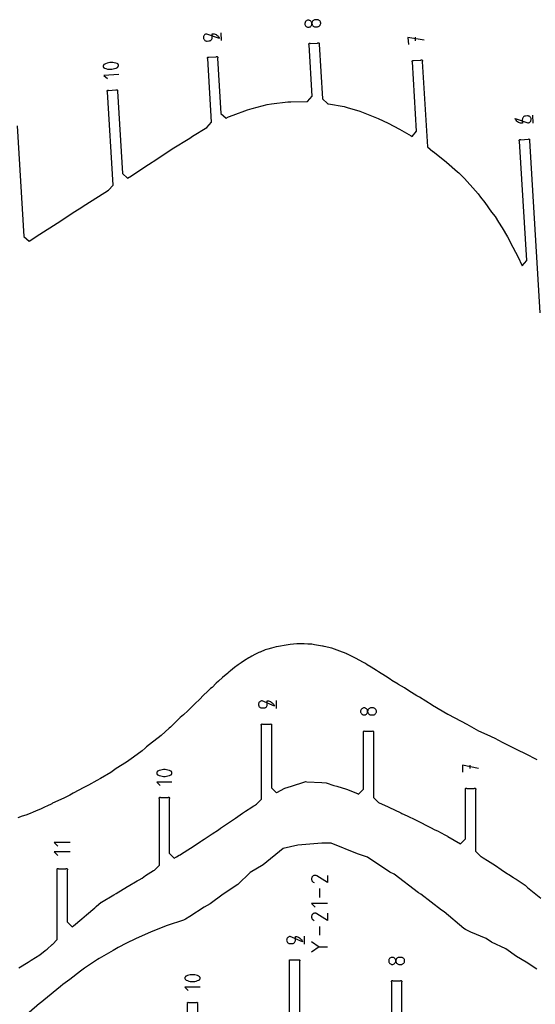
# Model space of a CAD drawing. Units: inches. Extents: x 1219 to 9754, y 0 to 1524.
# Drawn here: x 7845 to 8105, y 734 to 1230 of the extents above; entities that cross this region are included whole.
import ezdxf

# ---------------------------------------------------------------- set-up
doc = ezdxf.new("R2010")
doc.units = ezdxf.units.IN
doc.header["$MEASUREMENT"] = 0
doc.layers.add('annotation', color=7, linetype='Continuous')
doc.layers.add('boundary', color=7, linetype='Continuous')

msp = doc.modelspace()

# ---------------------------------------------------------------- linework, layer by layer
at = {"layer": 'annotation', "color": 1}
for p, q in [((7946.34953, 1219.93334), (7946.10565, 1223.9259)), ((8043.91643, 1221.67346), (8044.02486, 1219.89826)), ((8103.56857, 1178.3851), (8103.3247, 1182.37765)), ((7974.00579, 883.36751), (7974.00579, 887.36751)), ((8071.49728, 854.76855), (8071.49728, 852.99005)), ((7995.8015, 792.52944), (7995.8015, 788.07121)), ((7995.8015, 773.46337), (7995.8015, 769.00513)), ((7988.19529, 764.57293), (7988.19529, 768.57293)), ((7995.34105, 763.2273), (7999.87854, 763.2273))]:
    msp.add_line(p, q, dxfattribs=at)
for points in [[(7989.73705, 1230.15746), (7989.44293, 1230.05671), (7989.17522, 1229.90857), (7988.93869, 1229.71839), (7988.73809, 1229.49152), (7988.5782, 1229.2333), (7988.46379, 1228.9491), (7988.39961, 1228.64425), (7988.39043, 1228.32412), (7988.39043, 1228.32412), (7988.4385, 1228.00748), (7988.53931, 1227.71272), (7988.68746, 1227.44455), (7988.87759, 1227.20772), (7989.10431, 1227.00694), (7989.36223, 1226.84696), (7989.64598, 1226.73251), (7989.95017, 1226.66831), (7990.26943, 1226.65909), (7990.26943, 1226.65909), (7990.58668, 1226.7072), (7990.88195, 1226.80806), (7991.15053, 1226.95631), (7991.38768, 1227.14658), (7991.5887, 1227.37352), (7991.74884, 1227.63177), (7991.86339, 1227.91596), (7991.92762, 1228.22074), (7991.93681, 1228.54074), (7991.93681, 1228.54074), (7991.88874, 1228.85724), (7991.78789, 1229.15194), (7991.6396, 1229.42008), (7991.44922, 1229.65691), (7991.22208, 1229.8577), (7990.96353, 1230.0177), (7990.67891, 1230.13215), (7990.37355, 1230.19633), (7990.05281, 1230.20547), (7990.05281, 1230.20547)], [(7995.02073, 1226.97804), (7995.31555, 1227.07887), (7995.58346, 1227.22708), (7995.81983, 1227.41731), (7996.02001, 1227.6442), (7996.17936, 1227.90239), (7996.29324, 1228.18655), (7996.35701, 1228.49129), (7996.36603, 1228.81129), (7996.36603, 1228.81129), (7996.31813, 1229.1278), (7996.21774, 1229.42252), (7996.07012, 1229.6907), (7995.88053, 1229.92758), (7995.65423, 1230.12842), (7995.39646, 1230.28847), (7995.11251, 1230.40296), (7994.80761, 1230.46717), (7994.48703, 1230.47632), (7993.6037, 1230.42236), (7993.6037, 1230.42236), (7993.28646, 1230.37427), (7992.99123, 1230.27345), (7992.72272, 1230.12526), (7992.48564, 1229.93505), (7992.2847, 1229.70815), (7992.12464, 1229.44993), (7992.01016, 1229.16572), (7991.94598, 1228.86087), (7991.93681, 1228.54074), (7991.93681, 1228.54074), (7991.98489, 1228.2241), (7992.08574, 1227.92934), (7992.23401, 1227.66118), (7992.42437, 1227.42436), (7992.65146, 1227.22361), (7992.90995, 1227.06367), (7993.19448, 1226.94926), (7993.49972, 1226.88512), (7993.82031, 1226.87598), (7994.70365, 1226.92994), (7994.70365, 1226.92994)], [(7938.91181, 1223.26106), (7938.91181, 1223.26106), (7938.59455, 1223.21303), (7938.29927, 1223.11237), (7938.03067, 1222.96439), (7937.7935, 1222.77438), (7937.59248, 1222.54765), (7937.43233, 1222.28949), (7937.31779, 1222.00519), (7937.25358, 1221.70006), (7937.24442, 1221.3794), (7937.24442, 1221.3794), (7937.29249, 1221.0629), (7937.39334, 1220.7682), (7937.54163, 1220.50007), (7937.73201, 1220.26323), (7937.95915, 1220.06244), (7938.2177, 1219.90245), (7938.50233, 1219.78799), (7938.80768, 1219.72382), (7939.12843, 1219.71467), (7940.01628, 1219.76891), (7940.01628, 1219.76891), (7940.33351, 1219.81702), (7940.62874, 1219.91788), (7940.89725, 1220.06612), (7941.13433, 1220.25639), (7941.33525, 1220.48332), (7941.49532, 1220.74156), (7941.6098, 1221.02575), (7941.67398, 1221.33053), (7941.68316, 1221.65053), (7941.57485, 1223.42372), (7942.11563, 1223.41735), (7942.64011, 1223.33438), (7943.14149, 1223.17924), (7943.61296, 1222.95634), (7944.04774, 1222.67009), (7944.439, 1222.3249), (7944.77996, 1221.92517), (7945.06381, 1221.47534), (7945.28374, 1220.9798), (7945.28374, 1220.9798)], [(7894.3811, 1207.15157), (7894.40307, 1207.3367), (7894.39279, 1207.52029), (7894.35185, 1207.69828), (7894.28187, 1207.86662), (7894.18444, 1208.02124), (7894.06118, 1208.1581), (7893.91368, 1208.27313), (7893.74356, 1208.36229), (7893.74356, 1208.36229), (7893.03286, 1208.61588), (7892.30664, 1208.79427), (7891.57057, 1208.89781), (7890.83033, 1208.92685), (7890.09162, 1208.88172), (7889.3601, 1208.76279), (7888.64146, 1208.57039), (7887.94138, 1208.30488), (7887.26555, 1207.9666), (7887.26555, 1207.9666), (7887.19782, 1207.92469), (7887.13347, 1207.87794), (7887.07282, 1207.82669), (7887.01617, 1207.77127), (7886.96383, 1207.71204), (7886.91612, 1207.64933), (7886.87333, 1207.58348), (7886.83579, 1207.51483), (7886.8038, 1207.44373), (7886.8038, 1207.44373), (7886.7466, 1207.25961), (7886.72356, 1207.07334), (7886.73306, 1206.88893), (7886.7735, 1206.71038), (7886.84326, 1206.5417), (7886.94074, 1206.38691), (7887.06432, 1206.25001), (7887.21239, 1206.13501), (7887.38336, 1206.04592), (7887.38336, 1206.04592), (7888.09382, 1205.79374), (7888.81987, 1205.61642), (7889.55583, 1205.51359), (7890.296, 1205.4849), (7891.03472, 1205.53003), (7891.7663, 1205.6486), (7892.48505, 1205.84029), (7893.1853, 1206.10474), (7893.86136, 1206.44161), (7893.86136, 1206.44161), (7893.92896, 1206.48337), (7893.99299, 1206.52978), (7894.05327, 1206.58066), (7894.10959, 1206.63581), (7894.16177, 1206.69504), (7894.20962, 1206.75816), (7894.25295, 1206.82498), (7894.29156, 1206.89531), (7894.32526, 1206.96896), (7894.32526, 1206.96896)], [(8100.78167, 1178.43778), (8100.78167, 1178.43778), (8101.0989, 1178.4859), (8101.39413, 1178.58675), (8101.66264, 1178.735), (8101.89972, 1178.92527), (8102.10065, 1179.1522), (8102.26071, 1179.41044), (8102.37519, 1179.69463), (8102.43938, 1179.9994), (8102.44855, 1180.31941), (8102.44855, 1180.31941), (8102.40046, 1180.63657), (8102.29964, 1180.93162), (8102.15141, 1181.19986), (8101.96111, 1181.43662), (8101.73407, 1181.63721), (8101.47561, 1181.79694), (8101.19107, 1181.91113), (8100.88578, 1181.9751), (8100.56505, 1181.98416), (8099.68171, 1181.93021), (8099.68171, 1181.93021), (8099.36463, 1181.88219), (8099.0698, 1181.78156), (8098.80187, 1181.63362), (8098.56549, 1181.44366), (8098.3653, 1181.21698), (8098.20594, 1180.95887), (8098.09206, 1180.67461), (8098.02831, 1180.36951), (8098.01933, 1180.04886), (8098.12764, 1178.27567), (8097.58551, 1178.28197), (8097.05994, 1178.36489), (8096.55764, 1178.52005), (8096.08534, 1178.74306), (8095.64975, 1179.02951), (8095.25761, 1179.37503), (8094.91563, 1179.77521), (8094.63054, 1180.22567), (8094.40905, 1180.72201), (8094.40905, 1180.72201)], [(7966.78479, 887.1425), (7966.78479, 887.1425), (7966.4652, 887.1139), (7966.16433, 887.03144), (7965.88721, 886.90011), (7965.63889, 886.72492), (7965.42442, 886.51086), (7965.24883, 886.26294), (7965.11717, 885.98616), (7965.03447, 885.68551), (7965.00579, 885.36601), (7965.00579, 885.36601), (7965.03447, 885.04716), (7965.11717, 884.74687), (7965.24883, 884.47019), (7965.42442, 884.22219), (7965.63889, 884.00792), (7965.88721, 883.83246), (7966.16433, 883.70086), (7966.4652, 883.61819), (7966.78479, 883.58951), (7967.6743, 883.58951), (7967.6743, 883.58951), (7967.99387, 883.61819), (7968.2947, 883.70086), (7968.57175, 883.83246), (7968.81999, 884.00792), (7969.03438, 884.22219), (7969.20989, 884.47019), (7969.34148, 884.74687), (7969.42413, 885.04716), (7969.4528, 885.36601), (7969.4528, 887.1425), (7969.99218, 887.10317), (7970.51063, 886.98839), (7971.00162, 886.80297), (7971.45863, 886.55174), (7971.87514, 886.23951), (7972.24463, 885.8711), (7972.56058, 885.45134), (7972.81647, 884.98503), (7973.00579, 884.47701), (7973.00579, 884.47701)], [(8017.93594, 883.59822), (8017.63623, 883.51559), (8017.35999, 883.38405), (8017.1123, 883.20864), (8016.89825, 882.99442), (8016.72291, 882.74644), (8016.59138, 882.46974), (8016.50873, 882.16937), (8016.48006, 881.85039), (8016.48006, 881.85039), (8016.50873, 881.53141), (8016.59138, 881.23105), (8016.72291, 880.95435), (8016.89825, 880.70636), (8017.1123, 880.49214), (8017.35999, 880.31674), (8017.63623, 880.18519), (8017.93594, 880.10256), (8018.25404, 880.0739), (8018.25404, 880.0739), (8018.57364, 880.10258), (8018.87451, 880.18525), (8019.15163, 880.31685), (8019.39994, 880.49231), (8019.61442, 880.70657), (8019.79, 880.95457), (8019.92167, 881.23125), (8020.00436, 881.53155), (8020.03305, 881.85039), (8020.03305, 881.85039), (8020.00436, 882.16924), (8019.92167, 882.46953), (8019.79, 882.74621), (8019.61442, 882.99421), (8019.39994, 883.20848), (8019.15163, 883.38394), (8018.87451, 883.51554), (8018.57364, 883.59821), (8018.25404, 883.62689), (8018.25404, 883.62689)], [(8023.01596, 880.10258), (8023.31637, 880.18525), (8023.59282, 880.31685), (8023.84034, 880.49231), (8024.05398, 880.70657), (8024.22878, 880.95457), (8024.35978, 881.23125), (8024.44201, 881.53155), (8024.47052, 881.85039), (8024.47052, 881.85039), (8024.44201, 882.16924), (8024.35978, 882.46953), (8024.22878, 882.74621), (8024.05398, 882.99421), (8023.84034, 883.20848), (8023.59282, 883.38394), (8023.31637, 883.51554), (8023.01596, 883.59821), (8022.69654, 883.62689), (8021.81155, 883.62689), (8021.81155, 883.62689), (8021.49197, 883.59822), (8021.19114, 883.51559), (8020.91409, 883.38405), (8020.66586, 883.20864), (8020.45147, 882.99442), (8020.27596, 882.74644), (8020.14436, 882.46974), (8020.06171, 882.16937), (8020.03305, 881.85039), (8020.03305, 881.85039), (8020.06173, 881.53141), (8020.14442, 881.23105), (8020.27607, 880.95435), (8020.45163, 880.70636), (8020.66606, 880.49214), (8020.91432, 880.31674), (8021.19135, 880.18519), (8021.49211, 880.10256), (8021.81155, 880.0739), (8022.69654, 880.0739), (8022.69654, 880.0739)], [(7921.35476, 850.50364), (7921.38798, 850.68709), (7921.38891, 850.87096), (7921.3589, 851.05112), (7921.29931, 851.22341), (7921.21149, 851.38369), (7921.0968, 851.52781), (7920.95659, 851.65162), (7920.79222, 851.75098), (7920.79222, 851.75098), (7920.09831, 852.04743), (7919.38431, 852.26976), (7918.65592, 852.41799), (7917.91883, 852.4921), (7917.17874, 852.4921), (7916.44133, 852.41799), (7915.7123, 852.26976), (7914.99734, 852.04743), (7914.30214, 851.75098), (7914.30214, 851.75098), (7914.23198, 851.71328), (7914.1649, 851.67054), (7914.10124, 851.62308), (7914.04131, 851.57122), (7913.98546, 851.51529), (7913.93401, 851.4556), (7913.88729, 851.39248), (7913.84563, 851.32625), (7913.80936, 851.25724), (7913.80936, 851.25724), (7913.74105, 851.07695), (7913.70669, 850.89243), (7913.70493, 850.70778), (7913.73441, 850.52709), (7913.79376, 850.35448), (7913.88162, 850.19403), (7913.99662, 850.04985), (7914.13741, 849.92604), (7914.30262, 849.82669), (7914.30262, 849.82669), (7914.99639, 849.53167), (7915.71028, 849.3104), (7916.4386, 849.16289), (7917.17565, 849.08914), (7917.91574, 849.08914), (7918.65319, 849.16289), (7919.38229, 849.3104), (7920.09736, 849.53167), (7920.7927, 849.82669), (7920.7927, 849.82669), (7920.86272, 849.86425), (7920.92947, 849.90667), (7920.99273, 849.95378), (7921.05231, 850.0054), (7921.10801, 850.06133), (7921.15962, 850.12142), (7921.20693, 850.18547), (7921.24976, 850.25332), (7921.28789, 850.32477), (7921.28789, 850.32477)], [(7980.97429, 768.34792), (7980.97429, 768.34792), (7980.6547, 768.31932), (7980.35382, 768.23686), (7980.0767, 768.10553), (7979.82839, 767.93033), (7979.61392, 767.71628), (7979.43833, 767.46836), (7979.30667, 767.19158), (7979.22397, 766.89093), (7979.19529, 766.57142), (7979.19529, 766.57142), (7979.22397, 766.25258), (7979.30667, 765.95228), (7979.43833, 765.6756), (7979.61392, 765.4276), (7979.82839, 765.21334), (7980.0767, 765.03788), (7980.35382, 764.90628), (7980.6547, 764.82361), (7980.97429, 764.79493), (7981.86379, 764.79493), (7981.86379, 764.79493), (7982.18337, 764.82361), (7982.4842, 764.90628), (7982.76125, 765.03788), (7983.00948, 765.21334), (7983.22387, 765.4276), (7983.39938, 765.6756), (7983.53098, 765.95228), (7983.61363, 766.25258), (7983.64229, 766.57142), (7983.64229, 768.34792), (7984.18168, 768.30859), (7984.70013, 768.1938), (7985.19111, 768.00839), (7985.64812, 767.75715), (7986.06463, 767.44492), (7986.43412, 767.07652), (7986.75008, 766.65675), (7987.00597, 766.19045), (7987.19529, 765.68242), (7987.19529, 765.68242)], [(8032.12544, 757.84665), (8031.82573, 757.76402), (8031.54948, 757.63248), (8031.30179, 757.45707), (8031.08774, 757.24285), (8030.91241, 756.99487), (8030.78088, 756.71817), (8030.69823, 756.4178), (8030.66955, 756.09882), (8030.66955, 756.09882), (8030.69823, 755.77984), (8030.78088, 755.47948), (8030.91241, 755.20278), (8031.08774, 754.95479), (8031.30179, 754.74057), (8031.54948, 754.56517), (8031.82573, 754.43362), (8032.12544, 754.35099), (8032.44354, 754.32233), (8032.44354, 754.32233), (8032.76313, 754.35101), (8033.06401, 754.43368), (8033.34112, 754.56528), (8033.58944, 754.74074), (8033.80391, 754.955), (8033.9795, 755.203), (8034.11116, 755.47968), (8034.19386, 755.77998), (8034.22254, 756.09882), (8034.22254, 756.09882), (8034.19386, 756.41767), (8034.11116, 756.71796), (8033.9795, 756.99464), (8033.80391, 757.24265), (8033.58944, 757.45691), (8033.34112, 757.63237), (8033.06401, 757.76397), (8032.76313, 757.84664), (8032.44354, 757.87532), (8032.44354, 757.87532)], [(8037.20545, 754.35101), (8037.50587, 754.43368), (8037.78232, 754.56528), (8038.02984, 754.74074), (8038.24348, 754.955), (8038.41828, 755.203), (8038.54927, 755.47968), (8038.63151, 755.77998), (8038.66002, 756.09882), (8038.66002, 756.09882), (8038.63151, 756.41767), (8038.54927, 756.71796), (8038.41828, 756.99464), (8038.24348, 757.24265), (8038.02984, 757.45691), (8037.78232, 757.63237), (8037.50587, 757.76397), (8037.20545, 757.84664), (8036.88603, 757.87532), (8036.00105, 757.87532), (8036.00105, 757.87532), (8035.68147, 757.84665), (8035.38064, 757.76402), (8035.10359, 757.63248), (8034.85535, 757.45707), (8034.64096, 757.24285), (8034.46546, 756.99487), (8034.33386, 756.71817), (8034.25121, 756.4178), (8034.22254, 756.09882), (8034.22254, 756.09882), (8034.25123, 755.77984), (8034.33392, 755.47948), (8034.46557, 755.20278), (8034.64113, 754.95479), (8034.85556, 754.74057), (8035.10381, 754.56517), (8035.38084, 754.43362), (8035.6816, 754.35099), (8036.00105, 754.32233), (8036.88603, 754.32233), (8036.88603, 754.32233)], [(7935.54425, 747.11225), (7935.57747, 747.29569), (7935.5784, 747.47957), (7935.54839, 747.65972), (7935.4888, 747.83201), (7935.40099, 747.99229), (7935.2863, 748.13641), (7935.14609, 748.26022), (7934.98171, 748.35958), (7934.98171, 748.35958), (7934.2878, 748.65603), (7933.57381, 748.87837), (7932.84542, 749.02659), (7932.10833, 749.10071), (7931.36824, 749.10071), (7930.63083, 749.02659), (7929.9018, 748.87837), (7929.18683, 748.65603), (7928.49164, 748.35958), (7928.49164, 748.35958), (7928.42148, 748.32188), (7928.3544, 748.27914), (7928.29073, 748.23168), (7928.23081, 748.17983), (7928.17496, 748.12389), (7928.12351, 748.06421), (7928.07679, 748.00109), (7928.03513, 747.93486), (7927.99886, 747.86584), (7927.99886, 747.86584), (7927.93054, 747.68555), (7927.89619, 747.50103), (7927.89443, 747.31638), (7927.92391, 747.1357), (7927.98325, 746.96308), (7928.07111, 746.80264), (7928.18612, 746.65846), (7928.32691, 746.53464), (7928.49212, 746.43529), (7928.49212, 746.43529), (7929.18589, 746.14027), (7929.89978, 745.91901), (7930.62809, 745.7715), (7931.36514, 745.69774), (7932.10524, 745.69774), (7932.84268, 745.7715), (7933.57179, 745.91901), (7934.28685, 746.14027), (7934.9822, 746.43529), (7934.9822, 746.43529), (7935.05222, 746.47285), (7935.11896, 746.51528), (7935.18222, 746.56239), (7935.24181, 746.614), (7935.2975, 746.66994), (7935.34911, 746.73002), (7935.39643, 746.79408), (7935.43926, 746.86192), (7935.47739, 746.93338), (7935.47739, 746.93338)]]:
    msp.add_lwpolyline(points, close=True, dxfattribs=at)
for points in [[(8048.45408, 1220.16881), (8040.36053, 1221.45626), (8040.57742, 1217.90537)], [(7894.6779, 1202.86076), (7886.99602, 1202.39154), (7888.8086, 1200.7881)], [(8075.93476, 852.99005), (8067.93476, 854.76855), (8067.93476, 851.21105)], [(7921.38941, 846.20273), (7913.69321, 846.20273), (7915.40465, 844.49176)], [(7870.07682, 815.77902), (7862.07682, 815.77902), (7863.85583, 814.00052)], [(7870.07682, 811.00052), (7862.07682, 811.00052), (7863.85583, 809.22202)], [(7999.87835, 799.20808), (7999.87835, 795.58688), (7994.49155, 798.93298), (7994.49155, 798.93298), (7994.4866, 798.93698), (7994.48161, 798.94082), (7994.47653, 798.94452), (7994.47133, 798.9481), (7994.46596, 798.95159), (7994.46038, 798.95503), (7994.45454, 798.95842), (7994.44842, 798.9618), (7994.44195, 798.9652), (7994.44195, 798.9652), (7994.14531, 799.10336), (7993.83782, 799.18407), (7993.52642, 799.20931), (7993.21806, 799.18105), (7992.91969, 799.10128), (7992.63827, 798.97198), (7992.38073, 798.79511), (7992.15402, 798.57266), (7991.9651, 798.30661), (7991.9651, 798.30661), (7991.8289, 798.00915), (7991.74943, 797.70118), (7991.72491, 797.3896), (7991.75353, 797.08129), (7991.83352, 796.78313), (7991.96309, 796.50202), (7992.14044, 796.24483), (7992.36379, 796.01844), (7992.63135, 795.82976), (7993.08745, 795.59199)], [(7999.87828, 785.01311), (7991.72471, 785.01311), (7993.53786, 783.20046)], [(7999.87835, 780.142), (7999.87835, 776.52081), (7994.49155, 779.86691), (7994.49155, 779.86691), (7994.4866, 779.87091), (7994.48161, 779.87475), (7994.47653, 779.87844), (7994.47133, 779.88203), (7994.46596, 779.88552), (7994.46038, 779.88895), (7994.45454, 779.89235), (7994.44842, 779.89573), (7994.44195, 779.89912), (7994.44195, 779.89912), (7994.14531, 780.03728), (7993.83782, 780.11799), (7993.52642, 780.14323), (7993.21806, 780.11498), (7992.91969, 780.03521), (7992.63827, 779.9059), (7992.38073, 779.72904), (7992.15402, 779.50659), (7991.9651, 779.24054), (7991.9651, 779.24054), (7991.8289, 778.94307), (7991.74943, 778.63511), (7991.72491, 778.32353), (7991.75353, 778.01521), (7991.83352, 777.71706), (7991.96309, 777.43594), (7992.14044, 777.17875), (7992.36379, 776.95237), (7992.63135, 776.76368), (7993.08745, 776.52592)], [(7991.72445, 765.94652), (7995.65756, 763.2273), (7991.72445, 760.50757)], [(7935.5789, 742.81133), (7927.8827, 742.81133), (7929.59415, 741.10037)]]:
    msp.add_lwpolyline(points, dxfattribs=at)
at = {"layer": 'boundary', "color": 5}
for points in [[(7843.34445, 1177.03373), (7846.75184, 1121.24973), (7849.39961, 1118.9068), (7854.71918, 1122.40582), (7854.72414, 1122.40954), (7854.72924, 1122.41303), (7863.48163, 1127.92918), (7870.45839, 1132.42972), (7871.58301, 1133.23058), (7874.60374, 1135.19988), (7877.90125, 1137.2927), (7879.85296, 1138.5049), (7884.32342, 1141.38902), (7889.37879, 1144.48854), (7891.72172, 1147.13631), (7888.85071, 1194.13909), (7888.74385, 1194.27964), (7888.69891, 1194.45038), (7888.72274, 1194.62533), (7888.81169, 1194.77784), (7888.95224, 1194.88469), (7889.12298, 1194.92963), (7889.29792, 1194.90581), (7889.45043, 1194.81685), (7893.16365, 1195.04366), (7893.3042, 1195.15052), (7893.47494, 1195.19546), (7893.64988, 1195.17163), (7893.80239, 1195.08268), (7893.90925, 1194.94213), (7893.95419, 1194.77139), (7893.93036, 1194.59644), (7893.84141, 1194.44394), (7896.37849, 1152.90801), (7899.02627, 1150.56508), (7900.98699, 1151.79006), (7903.71658, 1153.65131), (7909.62879, 1157.49359), (7911.402, 1158.6825), (7911.91715, 1159.02686), (7920.38992, 1164.6255), (7921.55197, 1165.35996), (7930.32446, 1170.7954), (7931.7434, 1171.71765), (7939.00305, 1176.18607), (7941.34598, 1178.83384), (7939.39024, 1210.85222), (7939.28338, 1210.99277), (7939.23844, 1211.16351), (7939.26227, 1211.33845), (7939.35122, 1211.49096), (7939.49177, 1211.59782), (7939.66251, 1211.64276), (7939.83746, 1211.61893), (7939.98997, 1211.52998), (7943.70318, 1211.75679), (7943.84373, 1211.86364), (7944.01447, 1211.90858), (7944.18941, 1211.88476), (7944.34192, 1211.7958), (7944.44878, 1211.65525), (7944.49372, 1211.48451), (7944.46989, 1211.30957), (7944.38094, 1211.15706), (7946.08568, 1183.24789), (7948.73345, 1180.90496), (7949.92252, 1181.45388), (7952.2768, 1182.34476), (7959.43234, 1184.99534), (7961.76057, 1185.69246), (7969.40631, 1187.65031), (7971.56758, 1188.03107), (7979.73912, 1189.02491), (7981.30619, 1189.08737), (7989.7621, 1189.30536), (7992.10503, 1191.95313), (7990.52651, 1217.79584), (7990.41965, 1217.93639), (7990.37471, 1218.10713), (7990.39854, 1218.28207), (7990.4875, 1218.43458), (7990.62804, 1218.54144), (7990.79878, 1218.58638), (7990.97373, 1218.56255), (7991.12624, 1218.4736), (7994.83945, 1218.70041), (7994.98, 1218.80727), (7995.15074, 1218.8522), (7995.32568, 1218.82838), (7995.47819, 1218.73942), (7995.58505, 1218.59887), (7995.62999, 1218.42813), (7995.60617, 1218.25319), (7995.51721, 1218.10068), (7997.20269, 1190.50685), (7999.85046, 1188.16392), (7999.99866, 1188.14691), (8000.33282, 1188.10117), (8008.21146, 1186.64486), (8009.67996, 1186.26667), (8016.11027, 1184.3329), (8018.64438, 1183.41746), (8025.32674, 1180.73279), (8030.39897, 1178.32563), (8036.15932, 1175.27909), (8042.05466, 1171.86639), (8042.40287, 1171.61804), (8044.7458, 1174.26581), (8042.61481, 1209.15338), (8042.50795, 1209.29393), (8042.46301, 1209.46467), (8042.48684, 1209.63961), (8042.57579, 1209.79212), (8042.71634, 1209.89898), (8042.88708, 1209.94392), (8043.06202, 1209.92009), (8043.21453, 1209.83114), (8046.92775, 1210.05794), (8047.0683, 1210.1648), (8047.23904, 1210.20974), (8047.41398, 1210.18592), (8047.56649, 1210.09696), (8047.67335, 1209.95641), (8047.71829, 1209.78567), (8047.69446, 1209.61073), (8047.60551, 1209.45822), (8050.23395, 1166.42666), (8052.88172, 1164.08373), (8052.995, 1163.99444), (8059.5417, 1158.84624), (8059.71155, 1158.7048), (8065.28797, 1153.87664), (8065.99892, 1153.2451), (8068.90361, 1150.36227), (8074.45176, 1144.18886), (8075.68254, 1142.78928), (8076.98089, 1141.10214), (8079.12875, 1138.35952), (8082.50506, 1133.4315), (8084.24797, 1131.23505), (8086.09219, 1128.4471), (8087.85418, 1125.52237), (8090.57254, 1120.95328), (8091.36548, 1119.48657), (8092.07459, 1117.97296), (8095.71177, 1111.04742), (8097.94523, 1106.42762), (8100.28816, 1109.07539), (8096.60928, 1169.30398), (8096.50242, 1169.44452), (8096.45749, 1169.61527), (8096.48131, 1169.79021), (8096.57027, 1169.94272), (8096.71082, 1170.04957), (8096.88156, 1170.09451), (8097.0565, 1170.07069), (8097.20901, 1169.98173), (8100.92223, 1170.20854), (8101.06277, 1170.3154), (8101.23351, 1170.36034), (8101.40846, 1170.33651), (8101.56096, 1170.24756), (8101.66782, 1170.10701), (8101.71276, 1169.93627), (8101.68894, 1169.76132), (8101.59998, 1169.60882), (8106.9062, 1082.73821)], [(8105.46757, 857.3767), (8099.63468, 860.51338), (8095.77552, 862.3185), (8092.39312, 864.01702), (8088.03087, 866.24015), (8084.3106, 868.23024), (8080.23118, 870.03196), (8076.07247, 871.91073), (8070.17986, 875.2329), (8060.94721, 880.09911), (8060.60053, 880.26836), (8060.45489, 880.33661), (8052.81146, 884.89783), (8052.62876, 884.99622), (8046.10765, 888.95527), (8044.87971, 889.63107), (8040.80355, 892.14857), (8038.6126, 893.67486), (8035.66554, 895.44409), (8035.37796, 895.59655), (8032.30299, 897.45825), (8032.13046, 897.55622), (8031.81961, 897.74514), (8029.0381, 899.52041), (8025.52577, 901.73969), (8025.08665, 902.0506), (8024.55032, 902.40504), (8021.76607, 904.1561), (8019.84078, 905.3267), (8018.88207, 905.94336), (8017.61063, 906.68685), (8016.10446, 907.53582), (8013.95489, 908.7506), (8012.58622, 909.40476), (8009.60792, 910.77503), (8009.41604, 910.87103), (8009.16249, 910.97398), (8006.0826, 912.24832), (8004.6908, 912.69827), (8001.97749, 913.6599), (7998.14726, 914.58448), (7997.67309, 914.71549), (7997.25235, 914.79347), (7993.16415, 915.47705), (7991.82493, 915.6481), (7989.86834, 915.76245), (7987.96613, 915.8744), (7985.59127, 915.85777), (7984.26422, 915.82086), (7981.05308, 915.5384), (7980.00516, 915.44133), (7979.03235, 915.2876), (7975.16047, 914.63257), (7973.9832, 914.36997), (7971.50805, 913.76344), (7969.79494, 913.24547), (7968.45002, 912.79556), (7965.82563, 911.76469), (7965.63175, 911.68173), (7965.20595, 911.48407), (7963.1521, 910.52919), (7961.64968, 909.71963), (7960.72729, 909.21502), (7960.19776, 908.89481), (7957.87624, 907.47439), (7956.24493, 906.35716), (7954.79699, 905.37987), (7952.82924, 903.89031), (7950.82305, 902.29797), (7950.03998, 901.6604), (7949.47258, 901.15429), (7946.8027, 898.90699), (7944.86463, 897.06708), (7943.68427, 896.01022), (7941.57206, 893.96729), (7940.84672, 893.32443), (7939.59096, 892.14593), (7937.02457, 889.65303), (7935.60605, 888.19831), (7932.77814, 885.55019), (7929.41836, 882.16448), (7927.21581, 880.18774), (7925.55694, 878.72969), (7920.70495, 873.92209), (7920.03485, 873.34119), (7915.97589, 869.69237), (7910.07656, 865.13284), (7908.58076, 863.90391), (7907.85777, 863.22847), (7906.33157, 861.96556), (7902.00805, 858.73319), (7898.52142, 856.27411), (7893.29174, 853.1278), (7890.53304, 851.102), (7885.28808, 848.09155), (7883.56377, 846.9926), (7879.37729, 844.74287), (7878.23706, 844.13723), (7876.95909, 843.48973), (7871.62399, 840.63863), (7869.81222, 839.55143), (7867.22563, 838.33204), (7863.86258, 836.76338), (7861.20063, 835.51916), (7860.79231, 835.32988), (7858.31441, 834.14036), (7857.4545, 833.75273), (7855.05847, 832.62551), (7853.75517, 832.07258), (7851.47344, 831.03621), (7849.94216, 830.46062), (7847.67673, 829.53801), (7845.8545, 828.97008), (7843.64298, 828.20698)], [(7844.2343, 752.55945), (7848.96025, 755.36934), (7850.34703, 756.39816), (7854.79257, 759.17685), (7857.48501, 761.31572), (7858.38434, 762.04676), (7861.0346, 764.3352), (7861.07682, 764.37207), (7863.57682, 766.87207), (7863.57682, 801.86134), (7863.47873, 802.00814), (7863.44429, 802.1813), (7863.47873, 802.35447), (7863.57682, 802.50127), (7863.72363, 802.59936), (7863.89679, 802.63381), (7864.06995, 802.59936), (7864.21676, 802.50127), (7867.93689, 802.50127), (7868.08369, 802.59936), (7868.25686, 802.6338), (7868.43002, 802.59936), (7868.57682, 802.50127), (7868.67491, 802.35447), (7868.70936, 802.18131), (7868.67491, 802.00814), (7868.57682, 801.86134), (7868.57682, 775.75886), (7871.07682, 773.25885), (7871.39329, 773.49905), (7871.56117, 773.62515), (7871.78336, 773.79204), (7875.92836, 777.3386), (7878.24788, 779.26263), (7882.5169, 782.87074), (7883.16939, 783.54021), (7885.64252, 785.65407), (7885.67152, 785.6824), (7885.69273, 785.70222), (7885.7794, 785.77377), (7892.07665, 789.40772), (7893.17302, 790.02654), (7898.91603, 793.52039), (7899.35957, 793.7683), (7903.7966, 796.37444), (7904.86567, 797.01528), (7906.28445, 797.86576), (7908.11593, 799.06363), (7912.14395, 801.5767), (7912.54131, 801.80462), (7915.04131, 804.30462), (7915.04131, 837.85255), (7914.94322, 837.99936), (7914.90877, 838.17252), (7914.94322, 838.34568), (7915.04131, 838.49249), (7915.18811, 838.59057), (7915.36127, 838.62502), (7915.53444, 838.59057), (7915.68124, 838.49249), (7919.40138, 838.49249), (7919.54818, 838.59057), (7919.72134, 838.62502), (7919.8945, 838.59057), (7920.04131, 838.49249), (7920.1394, 838.34568), (7920.17384, 838.17252), (7920.1394, 837.99936), (7920.04131, 837.85255), (7920.04131, 810.35481), (7922.54131, 807.85481), (7923.67321, 808.54146), (7925.055, 809.3494), (7925.50586, 809.62332), (7926.2067, 810.04911), (7930.65327, 812.97956), (7934.54612, 815.48341), (7935.70108, 816.25597), (7936.2277, 816.61253), (7937.56175, 817.5158), (7941.57527, 820.12891), (7944.8191, 822.23247), (7945.80798, 822.92759), (7946.35313, 823.31081), (7948.90792, 825.06969), (7951.87233, 827.07815), (7953.38107, 828.08676), (7957.01478, 830.60408), (7958.53878, 831.58354), (7961.73012, 833.63459), (7962.39237, 834.04109), (7963.00508, 834.41579), (7964.00579, 835.0738), (7966.50579, 837.5738), (7966.50579, 874.72758), (7966.4077, 874.87438), (7966.37326, 875.04755), (7966.4077, 875.22071), (7966.50579, 875.36751), (7966.65259, 875.4656), (7966.82575, 875.50005), (7966.99892, 875.4656), (7967.14572, 875.36751), (7970.86586, 875.36751), (7971.01266, 875.4656), (7971.18582, 875.50005), (7971.35899, 875.4656), (7971.50579, 875.36751), (7971.60388, 875.22071), (7971.63832, 875.04755), (7971.60388, 874.87438), (7971.50579, 874.72758), (7971.50579, 843.3297), (7974.00579, 840.8297), (7974.25771, 840.96678), (7978.25435, 843.11119), (7981.67877, 844.17949), (7988.37851, 846.33187), (7988.75672, 846.44874), (7989.3667, 846.41275), (7996.94727, 845.94158), (7999.09937, 845.81937), (8003.05721, 844.57506), (8004.48144, 844.11581), (8009.33826, 842.61313), (8014.8644, 840.43593), (8015.13247, 840.32114), (8015.47027, 840.1887), (8017.97027, 842.6887), (8017.97027, 871.21147), (8017.87218, 871.35827), (8017.83774, 871.53143), (8017.87218, 871.70459), (8017.97027, 871.8514), (8018.11707, 871.94949), (8018.29024, 871.98393), (8018.4634, 871.94949), (8018.6102, 871.8514), (8022.33034, 871.8514), (8022.47714, 871.94949), (8022.65031, 871.98393), (8022.82347, 871.94949), (8022.97027, 871.8514), (8023.06836, 871.70459), (8023.10281, 871.53143), (8023.06836, 871.35827), (8022.97027, 871.21146), (8022.97027, 838.39118), (8025.47027, 835.89117), (8028.84762, 834.41579), (8029.27757, 834.23926), (8029.72973, 834.05717), (8030.64891, 833.63521), (8036.79775, 830.66149), (8037.29134, 830.41499), (8039.90403, 829.24684), (8044.15818, 827.15439), (8046.51132, 825.93518), (8050.07001, 824.22959), (8051.66879, 823.38784), (8053.8633, 822.23247), (8055.17226, 821.57662), (8058.96233, 819.65111), (8060.018, 819.07217), (8060.22574, 818.95825), (8060.5429, 818.75905), (8066.93476, 815.16871), (8069.43475, 817.66871), (8069.43476, 842.35112), (8069.33666, 842.49792), (8069.30222, 842.67109), (8069.33666, 842.84425), (8069.43475, 842.99105), (8069.58156, 843.08914), (8069.75472, 843.12359), (8069.92789, 843.08914), (8070.07469, 842.99105), (8073.79482, 842.99105), (8073.94162, 843.08914), (8074.11479, 843.12359), (8074.28795, 843.08915), (8074.43476, 842.99105), (8074.53285, 842.84425), (8074.56729, 842.67109), (8074.53285, 842.49793), (8074.43475, 842.35112), (8074.43475, 811.40576), (8076.93476, 808.90576), (8077.35193, 808.65432), (8078.33549, 808.08419), (8080.47116, 806.77468), (8084.52336, 804.23224), (8087.36802, 802.18197), (8090.56839, 800.05028), (8091.16328, 799.67995), (8093.50729, 798.14691), (8093.95512, 797.86576), (8094.8999, 797.28768), (8099.44409, 794.23465), (8100.30779, 793.44911), (8100.6559, 793.08446), (8101.40148, 792.48288), (8107.38249, 787.70149)], [(8105.2587, 751.84444), (8100.02733, 755.52855), (8095.10218, 758.29025), (8089.71936, 762.11308), (8082.51467, 765.58785), (8079.84926, 767.3479), (8072.09174, 770.58332), (8069.43576, 771.88143), (8068.54717, 772.4097), (8058.57884, 780.7545), (8057.20878, 781.60483), (8046.87448, 789.66961), (8045.62845, 790.39371), (8033.46172, 799.74542), (8031.19088, 800.80784), (8020.00785, 808.43977), (8014.90982, 810.06543), (8001.62456, 815.44252), (7997.01887, 815.38548), (7984.80389, 814.4183), (7977.40398, 812.6757), (7967.43765, 804.50093), (7960.73982, 800.58512), (7954.55435, 794.5804), (7947.18779, 789.73679), (7940.58268, 784.92509), (7937.58684, 783.18124), (7930.33847, 778.44335), (7928.28046, 777.06362), (7927.21535, 776.66205), (7918.99166, 773.88207), (7911.70178, 771.05938), (7910.63698, 770.61468), (7909.3641, 770.02211), (7902.94539, 767.22584), (7898.38133, 765.04535), (7894.32612, 762.90493), (7891.76466, 761.32599), (7884.61545, 757.28149), (7883.89435, 756.79652), (7877.21795, 752.40374), (7875.22568, 750.89692), (7869.87203, 746.72935), (7866.40145, 744.13836), (7865.17159, 743.21517), (7856.82318, 736.371), (7854.99175, 734.84986), (7854.6541, 734.55287), (7845.52976, 726.75741)], [(7980.69529, 701.05662), (7980.69529, 755.933), (7980.5972, 756.0798), (7980.56275, 756.25296), (7980.5972, 756.42613), (7980.69529, 756.57293), (7980.84209, 756.67102), (7981.01525, 756.70546), (7981.18842, 756.67102), (7981.33522, 756.57293), (7985.05535, 756.57293), (7985.20216, 756.67102), (7985.37532, 756.70546), (7985.54848, 756.67102), (7985.69529, 756.57293), (7985.79337, 756.42613), (7985.82782, 756.25296), (7985.79337, 756.0798), (7985.69529, 755.933), (7985.69529, 701.35171)], [(8032.15977, 696.14345), (8032.15977, 745.45989), (8032.06168, 745.6067), (8032.02723, 745.77986), (8032.06168, 745.95303), (8032.15977, 746.09983), (8032.30657, 746.19792), (8032.47973, 746.23236), (8032.6529, 746.19792), (8032.7997, 746.09983), (8036.51984, 746.09983), (8036.66664, 746.19792), (8036.8398, 746.23236), (8037.01297, 746.19792), (8037.15977, 746.09983), (8037.25786, 745.95303), (8037.2923, 745.77986), (8037.25786, 745.6067), (8037.15977, 745.45989), (8037.15977, 693.72389)], [(7929.2308, 691.11525), (7929.2308, 734.46116), (7929.13271, 734.60796), (7929.09827, 734.78112), (7929.13271, 734.95429), (7929.2308, 735.10109), (7929.3776, 735.19918), (7929.55077, 735.23362), (7929.72393, 735.19918), (7929.87073, 735.10109), (7933.59087, 735.10109), (7933.73767, 735.19918), (7933.91084, 735.23362), (7934.084, 735.19918), (7934.2308, 735.10109), (7934.32889, 734.95429), (7934.36334, 734.78112), (7934.32889, 734.60796), (7934.2308, 734.46116), (7934.2308, 693.50474)]]:
    msp.add_lwpolyline(points, dxfattribs=at)

doc.saveas('drawing.dxf')
